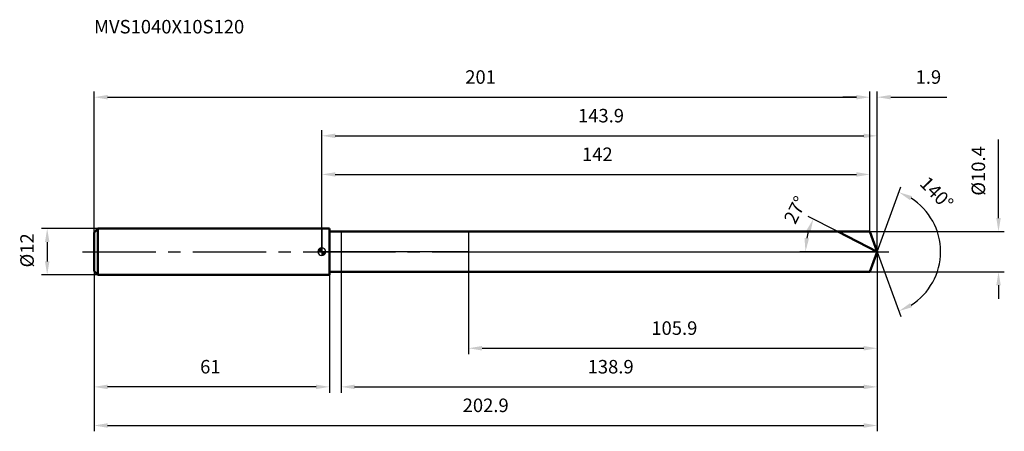
# Model space of a CAD drawing. Units: millimetres. Extents: x -78 to 177, y -46 to 60.
import ezdxf

# ---------------------------------------------------------------- set-up
doc = ezdxf.new("R2010")
doc.units = ezdxf.units.MM
doc.linetypes.add('CENTER2', pattern=[28.575, 19.05, -3.175, 3.175, -3.175])
for name, color, linetype, lineweight in [('1', 4, 'Continuous', 50), ('2', 7, 'Continuous', 25), ('4', 2, 'CENTER2', 25), ('cut', 1, 'Continuous', 25), ('nocut', 7, 'Continuous', 25), ('sk1', 4, 'Continuous', 50), ('sk2', 7, 'Continuous', 25), ('sk4', 2, 'CENTER2', 25), ('sk6', 5, 'Continuous', 35)]:
    doc.layers.add(name, color=color, linetype=linetype, lineweight=lineweight)
doc.layers.add('7', color=5, linetype='Continuous')
doc.styles.add('simplex', font='txt.shx', dxfattribs={"height": 3.5})
doc.styles.get("Standard").update_dxf_attribs({"font": 'txt.shx', "bigfont": '@extfont2.shx'})
doc.dimstyles.new('コピー - ISO-25', dxfattribs={"dimscale": 0, "dimtxt": 3.5, "dimasz": 3.5, "dimexe": 1.5, "dimexo": 0, "dimgap": 2.3, "dimtad": 1, "dimdsep": 46, "dimtxsty": 'simplex', "dimcen": 0.09, "dimclrd": 256, "dimclre": 256, "dimclrt": 256, "dimadec": 0, "dimazin": 0, "dimtfac": 1, "dimtofl": 0, "dimtmove": 0, "dimatfit": 3, "dimfxl": 1, "dimtolj": 1, "dimlwd": -1, "dimlwe": -1, "dimarcsym": 0})

# ---------------------------------------------------------------- blocks, each defined once
blk = doc.blocks.new('zero block')
h = blk.add_hatch(color=7)
h.paths.add_polyline_path([(0, 1, 0.414214), (-1, 0), (0, 0)])
h.paths.add_polyline_path([(1, 0), (0, 0), (0, -1, 0.414214)])
at = {"color": 7, "ltscale": 0.2}
for p, q in [((-1, 0), (1, 0)), ((0, -1), (0, 1))]:
    blk.add_line(p, q, dxfattribs=at)
for start, end in [(90, 180), (180, 270), (0, 90), (270, 0)]:
    blk.add_arc((0, 0), 1, start, end, dxfattribs=at)
blk = doc.blocks.new('*D727724219219219')
at = {"layer": 'Defpoints', "color": 0}
for p in [(142, 40), (142, 5.2), (-59, 5)]:
    blk.add_point(p, dxfattribs=at)
at = {"layer": 'sk2'}
for p, q in [((-59, 5), (-59, 41.5)), ((142, 5.2), (142, 41.5)), ((-55.5, 40), (138.5, 40))]:
    blk.add_line(p, q, dxfattribs=at)
for points in [[(-55.5, 40.58), (-55.5, 39.42), (-59, 40)], [(138.5, 39.42), (138.5, 40.58), (142, 40)]]:
    blk.add_solid(points, dxfattribs=at)
at = {"layer": 'sk2', "insert": (41.13, 46.97), "char_height": 3.5, "attachment_point": 2, "line_spacing_factor": 0.9, "style": 'simplex'}
blk.add_mtext('\\A1;201', dxfattribs=at)
blk = doc.blocks.new('*D728725220220220')
at = {"layer": 'Defpoints', "color": 0}
for p in [(-59, -5), (2, -5), (-59, -35)]:
    blk.add_point(p, dxfattribs=at)
at = {"layer": 'sk2'}
for p, q in [((-59, -5), (-59, -36.5)), ((2, -5), (2, -36.5)), ((-1.5, -35), (-55.5, -35))]:
    blk.add_line(p, q, dxfattribs=at)
for points in [[(-55.5, -34.42), (-55.5, -35.58), (-59, -35)], [(-1.5, -35.58), (-1.5, -34.42), (2, -35)]]:
    blk.add_solid(points, dxfattribs=at)
at = {"layer": 'sk2', "insert": (-28.87, -28.03), "char_height": 3.5, "attachment_point": 2, "line_spacing_factor": 0.9, "style": 'simplex'}
blk.add_mtext('\\A1;61', dxfattribs=at)
blk = doc.blocks.new('*D729726221221221')
at = {"layer": 'Defpoints', "color": 0}
for p in [(-58, 6), (-71.13, -6), (-58, -6)]:
    blk.add_point(p, dxfattribs=at)
at = {"layer": 'sk2'}
for p, q in [((-58, 6), (-72.63, 6)), ((-71.13, 2.5), (-71.13, -2.5)), ((-58, -6), (-72.63, -6))]:
    blk.add_line(p, q, dxfattribs=at)
for points in [[(-70.55, 2.5), (-71.71, 2.5), (-71.13, 6)], [(-71.71, -2.5), (-70.55, -2.5), (-71.13, -6)]]:
    blk.add_solid(points, dxfattribs=at)
at = {"layer": 'sk2', "insert": (-78.1, -4.08), "char_height": 3.5, "attachment_point": 1, "rotation": 90, "line_spacing_factor": 0.9, "style": 'simplex'}
blk.add_mtext('\\A1;%%c12', dxfattribs=at)
blk = doc.blocks.new('*D730727222222222')
at = {"layer": '2'}
for p, q in [((0, 0), (0, 31.5)), ((143.89, 0), (143.89, 31.5)), ((3.5, 30), (140.39, 30))]:
    blk.add_line(p, q, dxfattribs=at)
for points in [[(3.5, 30.58), (3.5, 29.42), (0, 30)], [(140.39, 29.42), (140.39, 30.58), (143.89, 30)]]:
    blk.add_solid(points, dxfattribs=at)
at = {"layer": 'Defpoints', "color": 0}
for p in [(143.89, 30), (0, 0), (143.89, 0)]:
    blk.add_point(p, dxfattribs=at)
at = {"layer": '2', "insert": (72.32, 36.97), "char_height": 3.5, "attachment_point": 2, "line_spacing_factor": 0.9, "style": 'simplex'}
blk.add_mtext('\\A1;143.9', dxfattribs=at)
blk = doc.blocks.new('*D731728223223223')
at = {"layer": '2'}
for p, q in [((142, 5.2), (142, 41.5)), ((143.89, 0), (143.89, 41.5)), ((138.5, 40), (135, 40)), ((147.39, 40), (161.94, 40))]:
    blk.add_line(p, q, dxfattribs=at)
for points in [[(138.5, 39.42), (138.5, 40.58), (142, 40)], [(147.39, 40.58), (147.39, 39.42), (143.89, 40)]]:
    blk.add_solid(points, dxfattribs=at)
at = {"layer": 'Defpoints', "color": 0}
for p in [(142, 40), (142, 5.2), (143.89, 0)]:
    blk.add_point(p, dxfattribs=at)
at = {"layer": '2', "insert": (153.81, 46.97), "char_height": 3.5, "attachment_point": 1, "line_spacing_factor": 0.9, "style": 'simplex'}
blk.add_mtext('\\A1;1.9', dxfattribs=at)
blk = doc.blocks.new('*D732729224224224')
at = {"layer": 'Defpoints', "color": 0}
for p in [(-59, 0), (143.89, 0), (143.89, -45)]:
    blk.add_point(p, dxfattribs=at)
at = {"layer": 'sk2'}
for p, q in [((-59, 0), (-59, -46.5)), ((143.89, 0), (143.89, -46.5)), ((-55.5, -45), (140.39, -45))]:
    blk.add_line(p, q, dxfattribs=at)
for points in [[(-55.5, -44.42), (-55.5, -45.58), (-59, -45)], [(140.39, -45.58), (140.39, -44.42), (143.89, -45)]]:
    blk.add_solid(points, dxfattribs=at)
at = {"layer": 'sk2', "insert": (42.45, -38.03), "char_height": 3.5, "attachment_point": 2, "line_spacing_factor": 0.9, "style": 'simplex'}
blk.add_mtext('\\A1;202.9', dxfattribs=at)
blk = doc.blocks.new('*D733730225225225')
at = {"layer": '2'}
for p, q in [((175.29, 8.7), (175.29, 29.05)), ((142, 5.2), (176.79, 5.2)), ((142, -5.2), (176.79, -5.2)), ((175.29, -8.7), (175.29, -12.2))]:
    blk.add_line(p, q, dxfattribs=at)
for points in [[(174.71, 8.7), (175.87, 8.7), (175.29, 5.2)], [(175.87, -8.7), (174.71, -8.7), (175.29, -5.2)]]:
    blk.add_solid(points, dxfattribs=at)
at = {"layer": 'Defpoints', "color": 0}
for p in [(142, 5.2), (142, -5.2), (175.29, -5.2)]:
    blk.add_point(p, dxfattribs=at)
at = {"layer": '2', "insert": (168.32, 14.5), "char_height": 3.5, "attachment_point": 1, "rotation": 90, "line_spacing_factor": 0.9, "style": 'simplex'}
blk.add_mtext('\\A1;%%c10.4', dxfattribs=at)
blk = doc.blocks.new('*D734731226226226')
at = {"layer": '2'}
for p, q in [((133.69, 5.2), (125.98, 9.13)), ((143.89, 0), (123.79, 0))]:
    blk.add_line(p, q, dxfattribs=at)
blk.add_arc((143.89, 0), 18.61, 163.7939, 169.2061, dxfattribs=at)
for points in [[(126.57, 4.98), (125.48, 5.41), (127.31, 8.45)], [(125.03, 3.54), (126.2, 3.43), (125.29, 0)]]:
    blk.add_solid(points, dxfattribs=at)
at = {"layer": 'Defpoints', "color": 0}
for p in [(133.69, 5.2), (133.85, 5.12), (125.52, 2.91), (143.89, 0), (144.08, 0)]:
    blk.add_point(p, dxfattribs=at)
at = {"layer": '2', "insert": (121.11, 11.61), "char_height": 3.5, "attachment_point": 2, "rotation": 63, "line_spacing_factor": 0.9, "style": 'simplex'}
blk.add_mtext('\\A1;27%%d', dxfattribs=at)
blk = doc.blocks.new('*D735732227227227')
at = {"layer": '2'}
for p, q in [((143.89, -1.6), (143.89, -36.5)), ((5, -5.2), (5, -36.5)), ((8.5, -35), (140.39, -35))]:
    blk.add_line(p, q, dxfattribs=at)
for points in [[(8.5, -34.42), (8.5, -35.58), (5, -35)], [(140.39, -35.58), (140.39, -34.42), (143.89, -35)]]:
    blk.add_solid(points, dxfattribs=at)
at = {"layer": 'Defpoints', "color": 0}
for p in [(143.89, -1.6), (5, -5.2), (143.89, -35)]:
    blk.add_point(p, dxfattribs=at)
at = {"layer": '2', "insert": (74.82, -28.03), "char_height": 3.5, "attachment_point": 2, "line_spacing_factor": 0.9, "style": 'simplex'}
blk.add_mtext('\\A1;138.9', dxfattribs=at)
blk = doc.blocks.new('*D736733228228228')
at = {"layer": '2'}
for p, q in [((38, 0), (38, -26.5)), ((143.89, 0), (143.89, -26.5)), ((41.5, -25), (140.39, -25))]:
    blk.add_line(p, q, dxfattribs=at)
for points in [[(41.5, -24.42), (41.5, -25.58), (38, -25)], [(140.39, -25.58), (140.39, -24.42), (143.89, -25)]]:
    blk.add_solid(points, dxfattribs=at)
at = {"layer": 'Defpoints', "color": 0}
for p in [(38, 0), (143.89, 0), (143.89, -25)]:
    blk.add_point(p, dxfattribs=at)
at = {"layer": '2', "insert": (91.32, -18.03), "char_height": 3.5, "attachment_point": 2, "line_spacing_factor": 0.9, "style": 'simplex'}
blk.add_mtext('\\A1;105.9', dxfattribs=at)
blk = doc.blocks.new('*D737734229229229')
at = {"layer": '2'}
for p, q in [((0, 0), (0, 21.5)), ((142, 5.2), (142, 21.5)), ((3.5, 20), (138.5, 20))]:
    blk.add_line(p, q, dxfattribs=at)
for points in [[(3.5, 20.58), (3.5, 19.42), (0, 20)], [(138.5, 19.42), (138.5, 20.58), (142, 20)]]:
    blk.add_solid(points, dxfattribs=at)
at = {"layer": 'Defpoints', "color": 0}
for p in [(142, 20), (142, 5.2), (0, 0)]:
    blk.add_point(p, dxfattribs=at)
at = {"layer": '2', "insert": (71.37, 26.97), "char_height": 3.5, "attachment_point": 2, "line_spacing_factor": 0.9, "style": 'simplex'}
blk.add_mtext('\\A1;142', dxfattribs=at)
blk = doc.blocks.new('*D738735230230230')
at = {"layer": '2'}
for q in [(150.01, 16.8), (150.01, -16.8)]:
    blk.add_line((143.89, 0), q, dxfattribs=at)
blk.add_arc((143.89, 0), 16.38, 302.2668, 57.7332, dxfattribs=at)
for points in [[(152.89, 14.37), (152.38, 13.33), (149.49, 15.39)], [(152.38, -13.33), (152.89, -14.37), (149.49, -15.39)]]:
    blk.add_solid(points, dxfattribs=at)
at = {"layer": 'Defpoints', "color": 0}
for p in [(143.87, 0.07), (143.89, 0), (143.89, 0), (143.87, -0.07), (158.93, -6.49)]:
    blk.add_point(p, dxfattribs=at)
at = {"layer": '2', "insert": (160.53, 16.37), "char_height": 3.5, "attachment_point": 2, "rotation": 314.54, "line_spacing_factor": 0.9, "style": 'simplex'}
blk.add_mtext('\\A1;140%%d', dxfattribs=at)

msp = doc.modelspace()

# ---------------------------------------------------------------- linework, layer by layer
at = {"layer": '1'}
for p, q in [((2, 6), (0, 6)), ((2, 6), (2, -6)), ((2, 5.2), (142, 5.2)), ((143.89, 0), (133.69, 5.2)), ((142, 5.2), (143.89, 0)), ((143.89, 0), (142, -5.2)), ((0, -6), (2, -6)), ((142, -5.2), (2, -5.2))]:
    msp.add_line(p, q, dxfattribs=at)
at = {"layer": '4'}
msp.add_line((0, 0), (146.89, 0), dxfattribs=at)
at = {"layer": '7'}
for p, q in [((5, 5.2), (5, -5.2)), ((5, 5.2), (142, 5.2)), ((142, 5.2), (143.89, 0)), ((143.89, 0), (142, -5.2)), ((142, -5.2), (5, -5.2))]:
    msp.add_line(p, q, dxfattribs=at)
at = {"layer": 'cut'}
for p, q in [((38, 5.2), (38, 0)), ((142, 5.2), (38, 5.2)), ((142, 5.2), (143.89, 0)), ((38, 0), (143.89, 0))]:
    msp.add_line(p, q, dxfattribs=at)
at = {"layer": 'nocut'}
for p, q in [((0, 6), (0, 0)), ((2, 6), (0, 6)), ((2, 5.2), (2, 6)), ((2, 5.2), (38, 5.2)), ((38, 5.2), (38, 0)), ((38, 0), (0, 0))]:
    msp.add_line(p, q, dxfattribs=at)
at = {"layer": 'sk1'}
for p, q in [((-59, 5), (-58, 6)), ((-58, 6), (-58, -6)), ((0, 6), (-58, 6)), ((-59, 5), (-59, -5)), ((-59, -5), (-58, -6)), ((-58, -6), (0, -6))]:
    msp.add_line(p, q, dxfattribs=at)
at = {"layer": 'sk4'}
msp.add_line((-62, 0), (0, 0), dxfattribs=at)

# ---------------------------------------------------------------- block references
at = {"rotation": 180}
msp.add_blockref('zero block', (0, 0), dxfattribs=at)

# ---------------------------------------------------------------- texts
at = {"layer": 'sk6', "insert": (-59, 60), "char_height": 3.5, "width": 41.65, "attachment_point": 1, "line_spacing_factor": 0.9}
msp.add_mtext('MVS1040X10S120', dxfattribs=at)

# ---------------------------------------------------------------- dimensions: what is measured, and where the dimension line sits
at = {"layer": '2'}
dim = msp.add_linear_dim(base=(142, 40), p1=(143.89, 0), p2=(142, 5.2), angle=180, dimstyle='コピー - ISO-25', override={"dimscale": 1, "dimdec": 1}, dxfattribs=at)
dim.commit()
dim.dimension.update_dxf_attribs({"geometry": '*D731728223223223', "text_midpoint": (156.73, 40), "dimtype": 160})
for base, p1, p2, picture, middle in [((143.89, 30), (0, 0), (143.89, 0), '*D730727222222222', (72.32, 30)), ((142, 20), (0, 0), (142, 5.2), '*D737734229229229', (71.37, 20)), ((143.89, -25), (38, 0), (143.89, 0), '*D736733228228228', (91.32, -25)), ((143.89, -35), (5, -5.2), (143.89, -1.6), '*D735732227227227', (74.82, -35))]:
    dim = msp.add_linear_dim(base=base, p1=p1, p2=p2, dimstyle='コピー - ISO-25', override={"dimscale": 1, "dimdec": 1}, dxfattribs=at)
    dim.commit()
    dim.dimension.update_dxf_attribs({"geometry": picture, "text_midpoint": middle, "dimtype": 160})
dim = msp.add_linear_dim(base=(175.29, -5.2), p1=(142, 5.2), p2=(142, -5.2), angle=270, text='%%c<>', dimstyle='コピー - ISO-25', override={"dimscale": 1, "dimdec": 1}, dxfattribs=at)
dim.commit()
dim.dimension.update_dxf_attribs({"geometry": '*D733730225225225', "text_midpoint": (175.29, 20.62), "dimtype": 160})
for base, line1, line2, picture, middle in [((158.9322, -6.4874), ((143.8681, 0.0674), (143.8926, 0)), ((143.8681, -0.0674), (143.8926, 0)), '*D738735230230230', (155.567, 11.4884)), ((125.52, 2.91), ((133.85, 5.12), (133.69, 5.2)), ((144.08, 0), (143.89, 0)), '*D734731226226226', (127.31, 8.45))]:
    dim = msp.add_angular_dim_2l(base=base, line1=line1, line2=line2, dimstyle='コピー - ISO-25', override={"dimscale": 1, "dimdec": 1}, dxfattribs=at)
    dim.commit()
    dim.dimension.update_dxf_attribs({"geometry": picture, "text_midpoint": middle, "dimtype": 162})
at = {"layer": 'sk2'}
for base, p1, p2, picture, middle in [((142, 40), (-59, 5), (142, 5.2), '*D727724219219219', (41.13, 40)), ((143.89, -45), (-59, 0), (143.89, 0), '*D732729224224224', (42.45, -45))]:
    dim = msp.add_linear_dim(base=base, p1=p1, p2=p2, dimstyle='コピー - ISO-25', override={"dimscale": 1, "dimdec": 1}, dxfattribs=at)
    dim.commit()
    dim.dimension.update_dxf_attribs({"geometry": picture, "text_midpoint": middle, "dimtype": 160})
dim = msp.add_linear_dim(base=(-71.13, -6), p1=(-58, 6), p2=(-58, -6), angle=270, text='%%c<>', dimstyle='コピー - ISO-25', override={"dimscale": 1, "dimdec": 1}, dxfattribs=at)
dim.commit()
dim.dimension.update_dxf_attribs({"geometry": '*D729726221221221', "text_midpoint": (-71.13, 0), "dimtype": 160})
dim = msp.add_linear_dim(base=(-59, -35), p1=(2, -5), p2=(-59, -5), angle=180, dimstyle='コピー - ISO-25', override={"dimscale": 1, "dimdec": 1}, dxfattribs=at)
dim.commit()
dim.dimension.update_dxf_attribs({"geometry": '*D728725220220220', "text_midpoint": (-28.87, -35), "dimtype": 160})

doc.saveas('drawing.dxf')
